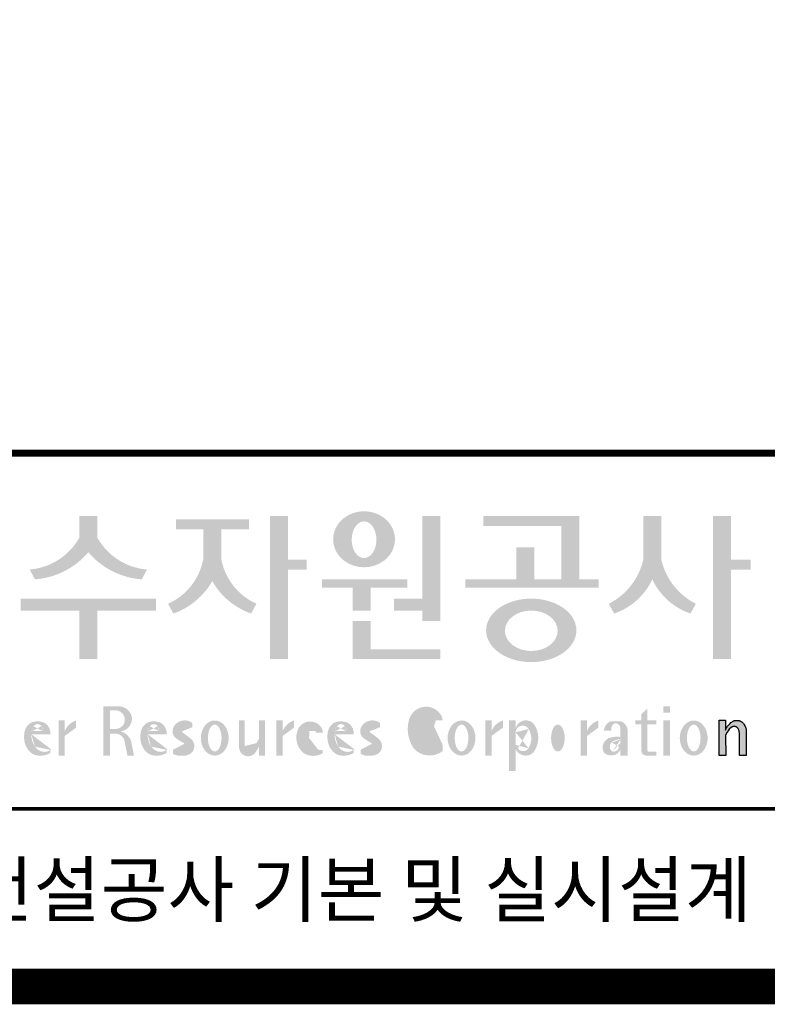
# Model space of a CAD drawing. Units: inches. Extents: x 0 to 109619, y -90108 to 89211.
# Drawn here: x 62285 to 63555, y -35739 to -34067 of the extents above; entities that cross this region are included whole.
import ezdxf
from ezdxf.enums import TextEntityAlignment as Align

# ---------------------------------------------------------------- set-up
doc = ezdxf.new("R2010")
doc.units = ezdxf.units.IN
doc.header["$MEASUREMENT"] = 0
doc.layers.add('도곽', color=7, linetype='Continuous')
doc.styles.add('굴림체', font='GulimChe.ttf')

# ---------------------------------------------------------------- blocks, each defined once
blk = doc.blocks.new('도곽')
at = {"layer": '도곽'}
for points in [[(120.8480142783804, 49.28589047581076), (120.8480142783804, 50.5136816180387), (119.8320794868481, 50.5136816180387), (119.8320794868481, 49.28589047581076, -0.2489021252353437), (117.0397105215664, 47.49559552552122), (117.3369690470712, 46.94473544674869, 0.2011071884743382), (120.3400468826142, 48.46805807876112, 0.2011071884743376), (123.3431247181573, 46.94473544674869), (123.6403832436912, 47.49559552552122, -0.248902125235345)], [(131.5755586302106, 48.04645560422099), (131.5755586302106, 50.5136816180387), (130.5596238386491, 50.5136816180387), (130.5596238386491, 42.46771900291091), (131.5755586302106, 42.46771900291091), (131.5755586302106, 47.49559552552122), (132.6290902351169, 47.49559552552122), (132.6290902351169, 48.04645560422099)], [(139.1289999759314, 45.86022964640173), (137.5325825808535, 45.86022964640173), (137.5325825808535, 45.18886917495578), (139.1289999759314, 45.18886917495578), (139.1289999759314, 44.5929460517294), (140.1449347674928, 44.5929460517294), (140.1449347674928, 50.5136816180387), (139.1289999759314, 50.5136816180387)], [(147.965111335899, 50.5136816180387), (142.5641500180203, 50.5136816180387), (142.5641500180203, 49.94261597522595), (146.9491765443084, 49.94261597522595), (146.9491765443084, 46.94473544674869), (145.4237890212529, 46.94473544674869), (145.4237890212529, 48.73791656629359), (144.4078542296914, 48.73791656629359), (144.4078542296914, 46.94473544674869), (141.5426382012514, 46.94473544674869), (141.5426382012514, 46.47327068459012), (149.0364530712389, 46.47327068459012), (149.0364530712389, 46.94473544674869), (147.965111335899, 46.94473544674869)], [(152.5701365413691, 50.5136816180387), (151.5542017498077, 50.5136816180387), (151.5542017498077, 48.04645560422099, -0.2220458487142074), (149.6152659430657, 45.57135957120803), (149.9125244684832, 45.02049949246461, 0.204444452810302), (152.062169145603, 46.94473544674869, 0.204444452810302), (154.2118138226645, 45.02049949246461), (154.5090723481111, 45.57135957120803, -0.222045848714211), (152.5701365413691, 48.04645560422099)], [(156.4957319350063, 47.49559552552122), (157.6029512520321, 47.49559552552122), (157.6029512520321, 48.04645560422099), (156.4957319350063, 48.04645560422099), (156.4957319350063, 50.5136816180387), (155.4797971434158, 50.5136816180387), (155.4797971434158, 42.46771900291091), (156.4957319350063, 42.46771900291091)], [(127.8179621775774, 48.07538763195802), (127.8179621775774, 49.74840330337642), (129.3833948822424, 49.74840330337642), (129.3833948822424, 50.31946894618918), (125.2764067483216, 50.31946894618918), (125.2764067483216, 49.74840330337642), (126.802027386016, 49.74840330337642), (126.802027386016, 48.07538763195802, -0.2461983996184456), (124.8238042447914, 45.57135957120803), (125.1210627701797, 45.02049949246461, 0.1816880353994367), (127.3099947817821, 46.84690960072507, 0.1816880353994365), (129.4989267933264, 45.02049949246461), (129.7961853187729, 45.57135957120803, -0.2461983996184391)], [(136.2170731849759, 46.47327068459012), (138.2772106692276, 46.47327068459012), (138.2772106692276, 46.94473544674869), (133.4884939665638, 46.94473544674869), (133.4884939665638, 46.47327068459012), (135.2011383934144, 46.47327068459012), (135.2011383934144, 45.18886917495578), (136.2170731849759, 45.18886917495578)], [(120.8480142783804, 45.18886917495578), (124.1454970161861, 45.18886917495578), (124.1454970161861, 45.86022964640173), (116.5345967490424, 45.86022964640173), (116.5345967490424, 45.18886917495578), (119.8320794868481, 45.18886917495578), (119.8320794868481, 42.46771900291091), (120.8480142783804, 42.46771900291091)], [(136.2170731849759, 44.5929460517294), (135.2011383934144, 44.5929460517294), (135.2011383934144, 42.46771900291091), (140.1449347674928, 42.46771900291091), (140.1449347674928, 43.01149282440778), (136.2170731849759, 43.01149282440778)], [(156.1906413136888, 37.03183554496385), (155.8182231032837, 37.03183554496385), (155.8182231032837, 39.0163180004532), (156.1871263426577, 39.0163180004532), (156.1871263426577, 38.48946437976733), (156.1880449217418, 38.46681728606231), (156.2066977013741, 38.5099542615138), (156.2218636296887, 38.55075244158101), (156.2360547394049, 38.58498456236734), (156.2679050635628, 38.63853716721528), (156.2916662677156, 38.67994546780423), (156.3395823527675, 38.74269346091782), (156.3767004468094, 38.78790048827827), (156.4335117519216, 38.84270238757776), (156.4773785903375, 38.88318098066551), (156.5279941731563, 38.91758742160923), (156.5684397731523, 38.94481768277942), (156.6133657895401, 38.96849617076109), (156.6318217307119, 38.97754629223377), (156.6722110911936, 38.9921673953871), (156.6932821708463, 38.99926367845214), (156.724832550782, 39.00560457415881), (156.7450975304085, 39.0096139377641), (156.7592417738482, 39.01228684682459), (156.7603571913054, 39.0125120103697), (156.7982720121648, 39.01224326679252), (156.8776259981235, 39.01243211361756), (156.9065893593791, 39.00608395458434), (156.9444010743894, 38.99770932370333), (156.9669250087312, 38.99279204262015), (156.9802631521446, 38.98709032081419), (156.9966944700421, 38.97979792759756), (157.0182529590232, 38.97063885602287), (157.0369619781407, 38.96244580864035), (157.0465226993395, 38.95833475828871), (157.0502907483163, 38.95667871677901), (157.0542743821419, 38.953969491013), (157.0606107032066, 38.94961875043404), (157.0668345452426, 38.94539148663929), (157.0698246139358, 38.94335048812385), (157.0719429698505, 38.94191961018836), (157.0740332059353, 38.94048146889722), (157.0759640966856, 38.93916680437573), (157.085665416714, 38.93255716507733), (157.120402703745, 38.90889320379242), (157.1253142899508, 38.90566101755425), (157.1369558739965, 38.89137402804803), (157.1659098620142, 38.85692400704315), (157.1917706755188, 38.82558995884787), (157.2147632726841, 38.79800379403636), (157.2682845648809, 38.70602812126921), (157.2736366940802, 38.69318653639525), (157.283516106006, 38.66864371098231), (157.2889338480157, 38.65525011224267), (157.2922613539407, 38.64688274473187), (157.2949795981834, 38.64014962867836), (157.2971354470786, 38.63476749382275), (157.2987101541215, 38.63088887034277), (157.2993850285269, 38.62924009217417), (157.3009691088367, 38.62532515200323), (157.302384470487, 38.62175885211795), (157.3044747066009, 38.61663819751297), (157.3068086473353, 38.61085657898397), (157.3081209032237, 38.60760260272249), (157.3087301648478, 38.60607730135266), (157.309442532321, 38.60313564870043), (157.3116358742548, 38.59416542396534), (157.3129481300851, 38.58880507914759), (157.3139698150183, 38.58465771207588), (157.335575170276, 38.4997274790006), (157.335575170276, 37.03070246394086), (156.9674030448217, 37.03070246394086), (156.9674030448217, 38.29535888510176), (156.9496594710648, 38.38164736274516), (156.9428076208709, 38.41521125629546), (156.9135255688883, 38.49290720285384), (156.9004686231632, 38.52850483154938), (156.8868680285662, 38.54844269950294), (156.8759856782993, 38.56444383721859), (156.8730799689214, 38.56870741773341), (156.8700430339516, 38.57180160051971), (156.8672779234033, 38.57460524970551), (156.8642597349384, 38.57765585244519), (156.8491781659098, 38.5926546492777), (156.8388019714178, 38.6035859757761), (156.8255106943101, 38.61285399745279), (156.8148439288919, 38.62028439413584), (156.8030711192835, 38.6286808150256), (156.798881273818, 38.63163699434548), (156.779169316272, 38.640745222547), (156.7579013982462, 38.65053620468129), (156.754489533006, 38.65215592948547), (156.7158717179985, 38.66215754848267), (156.7070983502921, 38.66444550052287), (156.6856148473883, 38.66601438195389), (156.6682743236446, 38.66730725642296), (156.6652186421119, 38.66751062994476), (156.6585636303201, 38.66801180040815), (156.657541945416, 38.66793916701167), (156.6532021278539, 38.66744525990393), (156.6172463175165, 38.66366105981464), (156.6097852056986, 38.66284030241545), (156.5969063518708, 38.65901252230864), (156.5725509140023, 38.65177373676156), (156.5631438834674, 38.64908353669338), (156.5502931493823, 38.64264095424036), (156.537583014156, 38.63624921514597), (156.5255102603254, 38.63019158971323), (156.5198675601708, 38.62735162380736), (156.5192957915563, 38.62709014357128), (156.516943104259, 38.6249619849917), (156.3916882832849, 38.51241653374049), (156.3200672336237, 38.42291039655569), (156.2682612472994, 38.35520154229775), (156.1866670531011, 38.18727312453152)]]:
    blk.add_hatch(color=0, dxfattribs=at).paths.add_polyline_path(points)
h = blk.add_hatch(color=0, dxfattribs=at)
edge = h.paths.add_edge_path()
edge.add_ellipse((135.8479109715111, 49.19711254146418), major_axis=(-1.73879603951757, 0), ratio=0.904977135323405, start_angle=163.0331817541685, end_angle=183.2342387960466)
edge.add_ellipse((135.8479109715111, 49.19711254146418), major_axis=(-1.73879603951757, 0), ratio=0.904977135323405, start_angle=183.2342387960466, end_angle=200.5083463625748)
edge.add_ellipse((135.8479109715111, 49.19711254146418), major_axis=(-1.73879603951757, 0), ratio=0.904977135323405, start_angle=200.5083463625748, end_angle=208.2789999285372)
edge.add_ellipse((135.8479109715111, 49.19711254146418), major_axis=(-1.73879603951757, 0), ratio=0.904977135323405, start_angle=208.2789999285372, end_angle=225.5003338023786)
edge.add_ellipse((135.8479109715111, 49.19711254146418), major_axis=(-1.73879603951757, 0), ratio=0.904977135323405, start_angle=225.5003338023786, end_angle=236.790778306917)
edge.add_ellipse((135.8479109715111, 49.19711254146418), major_axis=(-1.73879603951757, 0), ratio=0.904977135323405, start_angle=236.790778306917, end_angle=331.7210000714628)
edge.add_ellipse((135.8479109715111, 49.19711254146418), major_axis=(-1.73879603951757, 0), ratio=0.904977135323405, start_angle=331.7210000714628, end_angle=339.4916536374252)
edge.add_ellipse((135.8479109715111, 49.19711254146418), major_axis=(-1.73879603951757, 0), ratio=0.904977135323405, start_angle=339.4916536374252, end_angle=356.7657612039533)
edge.add_ellipse((135.8479109715111, 49.19711254146418), major_axis=(-1.73879603951757, 0), ratio=0.904977135323405, start_angle=356.7657612039533, end_angle=376.9668182458315)
edge.add_ellipse((135.8479109715111, 49.19711254146418), major_axis=(-1.73879603951757, 0), ratio=0.904977135323405, start_angle=16.96681824583149, end_angle=46.99040208974026)
edge.add_ellipse((135.8479109715111, 49.19711254146418), major_axis=(-1.73879603951757, 0), ratio=0.904977135323405, start_angle=46.99040208974026, end_angle=133.0095979102597)
edge.add_ellipse((135.8479109715111, 49.19711254146418), major_axis=(-1.73879603951757, 0), ratio=0.904977135323405, start_angle=133.0095979102597, end_angle=163.0331817541685)
edge = h.paths.add_edge_path(flags=16)
edge.add_ellipse((135.8479109715111, 49.17231750235837), major_axis=(0, -1.033277748578866), ratio=0.6731185460672396, start_angle=0, end_angle=360)
h = blk.add_hatch(color=0, dxfattribs=at)
edge = h.paths.add_edge_path()
edge.add_ellipse((145.2535724838811, 44.07430887860423), major_axis=(-2.541322188487906, 0), ratio=0.7027525970166547, start_angle=218.614811290225, end_angle=266.1594810075293)
edge.add_ellipse((145.2535724838811, 44.07430887860423), major_axis=(-2.541322188487906, 0), ratio=0.7027525970166547, start_angle=266.1594810075293, end_angle=270)
edge.add_ellipse((145.2535724838811, 44.07430887860423), major_axis=(-2.541322188487906, 0), ratio=0.7027525970166547, start_angle=270, end_angle=289.4380050954117)
edge.add_ellipse((145.2535724838811, 44.07430887860423), major_axis=(-2.541322188487906, 0), ratio=0.7027525970166547, start_angle=289.4380050954117, end_angle=321.385188709775)
edge.add_ellipse((145.2535724838811, 44.07430887860423), major_axis=(-2.541322188487906, 0), ratio=0.7027525970166547, start_angle=321.385188709775, end_angle=343.1179011909932)
edge.add_ellipse((145.2535724838811, 44.07430887860423), major_axis=(-2.541322188487906, 0), ratio=0.7027525970166547, start_angle=343.1179011909932, end_angle=424.1037428651928)
edge.add_ellipse((145.2535724838811, 44.07430887860423), major_axis=(-2.541322188487906, 0), ratio=0.7027525970166547, start_angle=64.10374286519277, end_angle=196.8820988090067)
edge.add_ellipse((145.2535724838811, 44.07430887860423), major_axis=(-2.541322188487906, 0), ratio=0.7027525970166547, start_angle=196.8820988090067, end_angle=218.614811290225)
edge = h.paths.add_edge_path(flags=16)
edge.add_ellipse((145.255750628697, 44.05105055844646), major_axis=(-1.484599553540304, 0), ratio=0.7664144946079834, start_angle=0, end_angle=360)
h = blk.add_hatch(color=0, dxfattribs=at)
edge = h.paths.add_edge_path()
edge.add_ellipse((122.0544217175187, 39.04392337802742), major_axis=(1.419304427475513e-12, 0.754788468593989), ratio=0.9860737362883627, start_angle=-80.99705609477425, end_angle=-7.128809930231522)
edge.add_line((122.1467868264438, 39.79287707675425), (121.1791176979162, 39.79287707675425))
edge.add_line((121.1791176979162, 39.79287707675425), (121.1791176979162, 37.02928866059696))
edge.add_line((121.1791176979162, 37.02928866059696), (121.5588124791824, 37.02928866059696))
edge.add_line((121.5588124791824, 37.02928866059696), (121.5588124791824, 38.25748165447325))
edge.add_line((121.5588124791824, 38.2574816544587), (121.9552000777179, 38.2574816544587))
edge.add_ellipse((121.8533773950324, 37.72413094045655), major_axis=(-7.874171126805374e-13, 0.5432547838413095), ratio=0.986073736288354, start_angle=281.14470410225636, end_angle=349.04267066299917, ccw=False)
edge.add_line((122.3789647231309, 37.82913532418783), (122.537168201044, 37.02928866058241))
edge.add_line((122.537168201044, 37.02928866059696), (122.9051006432413, 37.02928866059696))
edge.add_line((122.9051006432413, 37.02928866059696), (122.7461708928016, 37.83280721988589))
edge.add_ellipse((121.9445605337818, 37.56064953530617), major_axis=(-2.21463081853379e-12, 0.8572790436837371), ratio=0.9860737362883801, start_angle=-71.49019981936294, end_angle=-12.51458561578634)
edge.add_ellipse((122.0929768387717, 39.10534451063026), major_axis=(9.776286619490716e-13, 0.708661360821972), ratio=0.9860737362883398, start_angle=182.8511498802176, end_angle=274.5885002689993)
edge = h.paths.add_edge_path(flags=16)
edge.add_line((121.9099686508265, 38.53019379825159), (121.5588124791824, 38.53019379825159))
edge.add_line((121.5588124791824, 38.53019379825159), (121.5588124791824, 39.57544603572055))
edge.add_line((121.5588124791824, 39.57544603572055), (121.8944477420149, 39.57544603572055))
edge.add_ellipse((121.8730818405596, 39.05237511837217), major_axis=(3.062733087859601e-12, 0.5235195045548675), ratio=0.9860737362884547, start_angle=184.0975261537377, end_angle=357.62794003328094, ccw=False)
h = blk.add_hatch(color=0, dxfattribs=at)
edge = h.paths.add_edge_path()
edge.add_ellipse((139.3666908712615, 38.40655187778643), major_axis=(4.385302633827651e-14, 1.168894157908549), ratio=0.5294395083153703, start_angle=3.979039320256561e-12, end_angle=180.0000000000041, ccw=False)
edge.add_ellipse((139.3388210894039, 39.02570700679675), major_axis=(-6.001690685049957e-13, 0.5504650932218823), ratio=0.9860737362883913, start_angle=267.75277534842076, end_angle=357.0568795887496, ccw=False)
edge.add_line((139.8812028136884, 39.00412249206451), (140.2639302156307, 39.00412249206451))
edge.add_line((140.2639302156016, 39.00412249206451), (140.2639302156016, 39.02698992577675))
edge.add_ellipse((139.7168617624405, 39.0155562089279), major_axis=(-7.019143256127293e-12, 0.5549124757492342), ratio=0.9860737362879896, start_angle=-88.81936321410319, end_angle=-55.24799071275513)
edge.add_ellipse((139.3377576705965, 38.76629089703087), major_axis=(-3.169997030440161e-12, 1.012982878318734), ratio=0.9860737362884366, start_angle=-56.05955503020767, end_angle=78.25950317185813)
edge.add_ellipse((140.1691331968317, 38.51968490808972), major_axis=(-1.823439242358788e-12, 1.889933160552952), ratio=0.9860737362883996, start_angle=76.140216989422, end_angle=124.7004239297309)
edge.add_ellipse((139.5369996789808, 38.24445197488998), major_axis=(-2.36645945876418e-13, 1.21414964754871), ratio=0.9860737362883844, start_angle=131.2584314863637, end_angle=217.3852562439063)
edge.add_line((140.2639302156016, 37.27972401069596), (140.2639302156016, 37.63279799576443))
edge.add_ellipse((139.5091840094386, 38.15011782409451), major_axis=(-9.572920258394544e-13, 0.9238318563631192), ratio=0.9860737362883893, start_angle=171.0008528233807, end_angle=235.94614939584318, ccw=False)
h = blk.add_hatch(color=0, dxfattribs=at)
h.paths.add_polyline_path([(151.7913599348825, 39.66704105697167), (151.4412109759427, 39.3617996249744), (151.4412109759427, 39.00412249206451), (151.7913599348825, 39.00412249206451)])
h.paths.add_polyline_path([(151.7913599348825, 39.00412249206451), (151.4412109759427, 39.00412249206451), (151.4412109759427, 38.79046365156714), (151.7913599348825, 38.79046365156714)])
h.paths.add_polyline_path([(151.4412109759427, 39.00412249206451), (151.1016718781751, 39.00412249206451), (151.1016718781751, 38.79046365156714), (151.4412109759427, 38.79046365156714)])
h.paths.add_polyline_path([(152.2842048310989, 39.00412249206451), (151.7913599348825, 39.00412249206451), (151.7913599348825, 38.79046365156714), (152.2842048310989, 38.79046365156714)])
edge = h.paths.add_edge_path()
edge.add_line((151.7913599348825, 38.79046365156714), (151.44121097603, 38.79046365156714))
edge.add_line((151.4412109759427, 38.79046365156714), (151.4412109759427, 37.30628811370875))
edge.add_ellipse((151.7180822631775, 37.30995419754649), major_axis=(-6.840036718905274e-13, 0.2808054572128095), ratio=0.9860737362885491, start_angle=90.74805204823097, end_angle=178.1911889488256)
edge.add_line((151.7093422242463, 37.02928866059696), (152.2842048310116, 37.02928866059696))
edge.add_line((152.2842048310989, 37.02928866059696), (152.2842048310989, 37.24294750109433))
edge.add_line((152.2842048310989, 37.24294750109433), (151.8459593863657, 37.24294750109433))
edge.add_ellipse((151.8753197935142, 37.32277958998051), major_axis=(1.603201661583721e-12, 0.08520397154836372), ratio=0.9860737362882122, start_angle=87.8793814555462, end_angle=159.5459379277614, ccw=False)
edge.add_line((151.7913599348825, 37.32593242034667), (151.7913599348825, 38.79046365159624))
h = blk.add_hatch(color=0, dxfattribs=at)
h.paths.add_polyline_path([(153.0499168894451, 39.57544603572055), (152.689210068594, 39.57544603572055), (152.689210068594, 39.44039053386254), (153.0499168894451, 39.44039053386254)])
h.paths.add_polyline_path([(153.0499168894451, 39.79287707675425), (152.689210068594, 39.79287707675425), (152.689210068594, 39.57544603572055), (153.0499168894451, 39.57544603572055)])
h.paths.add_polyline_path([(153.0499168894451, 38.79046365156714), (152.689210068594, 38.79046365156714), (152.689210068594, 37.02928866059696), (153.0499168894451, 37.02928866059696)])
h.paths.add_polyline_path([(153.0499168894451, 39.00412249206451), (152.689210068594, 39.00412249206451), (152.689210068594, 38.79046365156714), (153.0499168894451, 38.79046365156714)])
h = blk.add_hatch(color=0, dxfattribs=at)
edge = h.paths.add_edge_path()
edge.add_line((118.2103424401278, 38.23381625723445), (118.2103424401278, 38.28795557462612))
edge.add_ellipse((117.6345709664014, 38.25712176509145), major_axis=(1.932033161925013e-13, 0.6721960708999641), ratio=0.8574554228594812, start_angle=-87.37090508835864, end_angle=-8.317735677813522)
edge.add_ellipse((117.4732873952156, 37.80844538294363), major_axis=(2.254096884174461e-14, 1.149770160438308), ratio=0.8574554228595689, start_angle=-14.36918056235958, end_angle=15.88750130145137)
edge.add_ellipse((117.3780638279707, 38.18828795395561), major_axis=(2.347067552616349e-13, 0.7540416114756461), ratio=0.8574554228594399, start_angle=15.67247491995402, end_angle=88.57392034769217)
edge.add_ellipse((117.6268619265605, 38.05890001220573), major_axis=(-2.274784939143887e-13, 1.054426884726041), ratio=0.8574554228594421, start_angle=81.92283787004554, end_angle=155.832190720102)
edge.add_ellipse((117.6459821874299, 38.45356307080542), major_axis=(-2.516119031459015e-15, 1.430615858366397), ratio=0.8574554228594429, start_angle=161.497837124097, end_angle=207.3914822525647)
edge.add_line((118.2103424401278, 37.18334244059983), (118.2103424401278, 37.34921636617977))
edge.add_ellipse((117.8658184217196, 38.01619404907282), major_axis=(1.394781334041293e-13, 0.7786533231830597), ratio=0.8574554228594882, start_angle=132.359964439832, end_angle=211.0654411915216, ccw=False)
edge.add_ellipse((118.0627834861365, 38.2208806179336), major_axis=(1.21144845097542e-13, 1.086311925187988), ratio=0.8574554228595609, start_angle=89.31771433517798, end_angle=132.1739731510721, ccw=False)
edge.add_line((117.1313854766043, 38.23381625723445), (118.2103424401569, 38.23381625723445))
edge = h.paths.add_edge_path(flags=16)
edge.add_ellipse((117.7777940197114, 38.2198768048041), major_axis=(1.180266216314069e-12, 0.7610918097798676), ratio=0.8574554228591907, start_angle=411.41341527533285, end_angle=435.9166246166734, ccw=False)
edge.add_ellipse((117.487074965887, 38.43950342675848), major_axis=(-6.284477121656906e-14, 0.3612861583938065), ratio=0.8574554228595558, start_angle=318.60359582085704, end_angle=405.09056924221625, ccw=False)
edge.add_ellipse((117.4140554289473, 38.4060540095164), major_axis=(-1.319398841805369e-13, 0.4446561450698426), ratio=0.8574554228591955, start_angle=269.87398016524054, end_angle=313.21433369301445, ccw=False)
edge.add_line((117.7953273295855, 38.40507600642044), (117.1448072091001, 38.40507600642044))
h = blk.add_hatch(color=0, dxfattribs=at)
edge = h.paths.add_edge_path()
edge.add_line((118.6613913400937, 37.02928866059696), (119.0158332940331, 37.02928866059696))
edge.add_line((119.0158332940913, 37.02928866059696), (119.0158332940913, 38.13999518540399))
edge.add_ellipse((119.7484571259841, 37.78109147470272), major_axis=(-8.144778835898231e-13, 0.8251165013667305), ratio=0.9860737362883989, start_angle=367.0865267341118, end_angle=424.21640019749674, ccw=False)
edge.add_line((119.6480816485558, 38.59990489108199), (119.6480816485558, 39.00412249207906))
edge.add_ellipse((119.9639893402194, 38.00958798177484), major_axis=(-4.123827997190579e-12, 1.044861397950256), ratio=0.9860737362883708, start_angle=17.85529846906703, end_angle=66.96449321486631)
edge.add_line((119.0158332940913, 38.4184438138403), (119.0158332940913, 39.00412249207906))
edge.add_line((119.0158332940913, 39.00412249206451), (118.6613913401519, 39.00412249206451))
edge.add_line((118.6613913400937, 39.00412249206451), (118.6613913400937, 37.02928866056786))
h = blk.add_hatch(color=0, dxfattribs=at)
edge = h.paths.add_edge_path()
edge.add_line((124.7505676784052, 38.23381625723445), (124.7505676784052, 38.28795557462612))
edge.add_ellipse((124.1747962045914, 38.25712176509145), major_axis=(-1.048510571168467e-13, 0.6721960708999692), ratio=0.8574554228594803, start_angle=-87.37090508838044, end_angle=-8.317735677838305)
edge.add_ellipse((124.0135126333765, 37.80844538294363), major_axis=(1.106871104248532e-13, 1.149770160438308), ratio=0.8574554228594852, start_angle=-14.36918056235588, end_angle=15.88750130145522)
edge.add_ellipse((123.918289066219, 38.18828795395561), major_axis=(-1.547270647743766e-13, 0.7540416114756124), ratio=0.8574554228594747, start_angle=15.67247491991957, end_angle=88.57392034766674)
edge.add_ellipse((124.1670871647214, 38.05890001220573), major_axis=(9.569366086484036e-14, 1.054426884726021), ratio=0.8574554228594707, start_angle=81.92283787006042, end_angle=155.8321907201195)
edge.add_ellipse((124.1862074255326, 38.45356307080542), major_axis=(-7.45095893832404e-14, 1.430615858366394), ratio=0.8574554228594963, start_angle=161.4978371240948, end_angle=207.391482252562)
edge.add_line((124.7505676784052, 37.18334244059983), (124.7505676784052, 37.34921636617977))
edge.add_ellipse((124.4060436598223, 38.01619404907282), major_axis=(-8.535229059057077e-14, 0.7786533231830618), ratio=0.8574554228594703, start_angle=132.3599644398176, end_angle=211.0654411915077, ccw=False)
edge.add_ellipse((124.6030087243265, 38.2208806179336), major_axis=(-6.90158511464267e-14, 1.086311925188122), ratio=0.8574554228594107, start_angle=89.31771433516951, end_angle=132.1739731510571, ccw=False)
edge.add_line((123.6716107147944, 38.23381625723445), (124.750567678347, 38.23381625723445))
edge = h.paths.add_edge_path(flags=16)
edge.add_ellipse((124.3180192579306, 38.2198768048041), major_axis=(-6.119997065960869e-13, 0.7610918097794402), ratio=0.8574554228594822, start_angle=411.4134152751915, end_angle=435.9166246165496, ccw=False)
edge.add_ellipse((124.0273002040479, 38.43950342675848), major_axis=(5.582039291365004e-14, 0.3612861583938081), ratio=0.8574554228594502, start_angle=318.603595820873, end_angle=405.0905692422326, ccw=False)
edge.add_ellipse((123.9542806671082, 38.4060540095164), major_axis=(-7.739498580070669e-13, 0.4446561450699912), ratio=0.8574554228590151, start_angle=269.87398016516966, end_angle=313.21433369292555, ccw=False)
edge.add_line((124.3355525678338, 38.40507600642044), (123.6850324473192, 38.40507600642044))
h = blk.add_hatch(color=0, dxfattribs=at)
edge = h.paths.add_edge_path()
edge.add_ellipse((125.7584623806609, 37.98782885680734), major_axis=(2.648192246785964e-13, 0.7739413545474595), ratio=0.9860737362883726, start_angle=325.82621443588386, end_angle=371.99374105381537, ccw=False)
edge.add_line((126.1871349186252, 38.62813968350414), (126.1871349186252, 38.86697156320619))
edge.add_ellipse((125.7582564952748, 38.29011350361574), major_axis=(-1.021592759886408e-12, 0.7224500438484721), ratio=0.9860737362883918, start_angle=-37.0153101558143, end_angle=62.71248437615407)
edge.add_ellipse((125.5650605424156, 38.40128970151304), major_axis=(-1.59735720034631e-13, 0.4974403292133573), ratio=0.9860737362884394, start_angle=63.74703722457863, end_angle=146.1171619284354)
edge.add_ellipse((128.8460406514199, 43.45128023542233), major_axis=(2.338810753626862e-10, 6.545020839188035), ratio=0.9860737362878573, start_angle=146.5818521353695, end_angle=151.4340638926109)
edge.add_ellipse((125.6567338471499, 37.49218900809532), major_axis=(-3.761317307576049e-13, 0.235388708643905), ratio=0.98607373628832, start_angle=198.6294509353538, end_angle=333.5848159362624, ccw=False)
edge.add_ellipse((125.6214230845647, 38.8075772236119), major_axis=(-7.968191455720245e-13, 1.542443004618241), ratio=0.9860737362884259, start_angle=160.0810836379746, end_angle=184.1269187673886, ccw=False)
edge.add_line((125.1032464029698, 37.35740979435681), (125.1032464029698, 37.12669713258978))
edge.add_ellipse((125.5849227148422, 38.06046914701469), major_axis=(4.695221696245523e-12, 1.05382252185439), ratio=0.9860737362882029, start_angle=152.3848327921565, end_angle=168.1014977471873)
edge.add_line((125.3706728938117, 37.02928866059696), (125.7991725356399, 37.02928866059696))
edge.add_ellipse((125.5849227148422, 38.06046914701469), major_axis=(-8.429995058761814e-12, 1.053822521854384), ratio=0.9860737362880935, start_angle=191.8985022526109, end_angle=209.3839815145438)
edge.add_ellipse((125.7769299519562, 37.56523769041118), major_axis=(-1.416435158392076e-13, 0.531839738623659), ratio=0.9860737362883216, start_angle=217.3082718724478, end_angle=318.3652565264862)
edge.add_ellipse((120.1119654051284, 30.23069320401586), major_axis=(-4.135019801900851e-10, 9.84753070050163), ratio=0.9860737362887333, start_angle=-38.26309477905231, end_angle=-34.16378694385066)
edge.add_ellipse((125.6645951125678, 38.55381463625994), major_axis=(-4.387605517033059e-13, 0.2020203948462887), ratio=0.9860737362884666, start_angle=18.959330989355692, end_angle=149.9821420523794, ccw=False)
h = blk.add_hatch(color=0, dxfattribs=at)
edge = h.paths.add_edge_path()
edge.add_ellipse((127.4503856184159, 38.01670557633801), major_axis=(-2.251964932524607e-13, 0.9874169157427257), ratio=0.7942789622486784, start_angle=-1.644982881252931e-11, end_angle=359.9999999999836)
edge = h.paths.add_edge_path(flags=16)
edge.add_ellipse((127.4503856184159, 38.01670557633801), major_axis=(-1.901118594194371e-14, 0.7554335052287459), ratio=0.5066372311570726, start_angle=-2.837054775865457e-12, end_angle=359.9999999999972)
h = blk.add_hatch(color=0, dxfattribs=at)
edge = h.paths.add_edge_path()
edge.add_line((129.1308516432613, 39.00412249206451), (128.821742861924, 39.00412249206451))
edge.add_line((128.8217428619822, 39.00412249206451), (128.8217428619822, 37.44376661364399))
edge.add_ellipse((129.3274010770977, 37.50781269759349), major_axis=(-2.851821880844022e-13, 0.5167836376740778), ratio=0.9860737362883801, start_angle=97.11909037303363, end_angle=226.5601256534986)
edge.add_ellipse((128.0250640517182, 38.46480788687072), major_axis=(8.464257080098415e-11, 2.144413918864831), ratio=0.9860737362878293, start_angle=232.2674093115831, end_angle=244.4889378929618)
edge.add_line((129.933450191383, 37.54124022523351), (129.933450191383, 37.02928866058241))
edge.add_line((129.933450191383, 37.02928866059696), (130.2750968899776, 37.02928866059696))
edge.add_line((130.2750968899776, 37.02928866059696), (130.2750968899776, 39.00412249209361))
edge.add_line((130.2750968899776, 39.00412249206451), (129.9334501913539, 39.00412249206451))
edge.add_line((129.933450191383, 39.00412249206451), (129.933450191383, 37.97145487393604))
edge.add_ellipse((128.6701422056497, 38.33931428789978), major_axis=(1.020802857253957e-10, 1.332915931130878), ratio=0.9860737362861044, start_angle=242.7103669532242, end_angle=253.9795187023218, ccw=False)
edge.add_ellipse((127.0378029942943, 39.35036178811455), major_axis=(1.54366742298341e-10, 3.270595691743623), ratio=0.9860737362878601, start_angle=232.96111566382132, end_angle=240.26511379753282, ccw=False)
edge.add_ellipse((129.4043934153009, 37.56078780155107), major_axis=(1.0066752621333e-12, 0.2774104352508559), ratio=0.9860737362885738, start_angle=89.6409086963099, end_angle=229.4108006167957, ccw=False)
edge.add_line((129.1308516432613, 37.56252641166097), (129.1308516432613, 39.00412249204996))
h = blk.add_hatch(color=0, dxfattribs=at)
edge = h.paths.add_edge_path()
edge.add_line((131.9067219832644, 38.59990489108199), (131.9067219832644, 39.00412249207906))
edge.add_ellipse((132.222629674928, 38.00958798177484), major_axis=(2.567385466426497e-12, 1.04486139795031), ratio=0.9860737362883868, start_angle=17.8552984694379, end_angle=66.96449321522935)
edge.add_line((131.2744736287708, 38.4184438138403), (131.2744736287708, 39.00412249207906))
edge.add_line((131.2744736287708, 39.00412249206451), (130.9200316748605, 39.00412249206451))
edge.add_line((130.9200316748314, 39.00412249206451), (130.9200316748314, 37.02928866056786))
edge.add_line((130.9200316748314, 37.02928866059696), (131.2744736287417, 37.02928866059696))
edge.add_line((131.2744736287708, 37.02928866059696), (131.2744736287708, 38.13999518540399))
edge.add_ellipse((132.0070974606054, 37.78109147470272), major_axis=(-8.144778835898231e-13, 0.8251165013667305), ratio=0.9860737362883989, start_angle=367.0865267341118, end_angle=424.21640019749674, ccw=False)
h = blk.add_hatch(color=0, dxfattribs=at)
edge = h.paths.add_edge_path()
edge.add_ellipse((132.8173185572226, 38.35666675742718), major_axis=(-1.00777330742812e-12, 0.3674503777757367), ratio=0.9860737362884467, start_angle=362.67862486582317, end_angle=443.1040280723154, ccw=False)
edge.add_ellipse((132.8326360057539, 38.43155262854302), major_axis=(1.00513993120389e-12, 0.2939879633530791), ratio=0.9860737362884361, start_angle=266.166465334358, end_angle=366.3873708921549, ccw=False)
edge.add_line((133.1218811800785, 38.41189721287114), (133.1218811800785, 38.32032078142979))
edge.add_line((133.1218811800785, 38.32032078144434), (133.534212228565, 38.32032078144434))
edge.add_ellipse((132.8814425933082, 38.2699326873047), major_axis=(-8.804999921631332e-13, 0.6639035707889334), ratio=0.9860737362884158, start_angle=-85.64725336463775, end_angle=-18.14772172248576)
edge.add_ellipse((132.8203576006193, 38.17585152407295), major_axis=(-1.592621997434856e-13, 0.773164939848594), ratio=0.9860737362883798, start_angle=-20.33903207302637, end_angle=68.72869535689982)
edge.add_ellipse((133.1586541938444, 38.05131910631493), major_axis=(-8.36117384041768e-13, 1.138076204598062), ratio=0.9860737362883588, start_angle=69.15228062914291, end_angle=140.3360927648086)
edge.add_ellipse((132.991089233415, 38.05532950581286), major_axis=(3.345425699851024e-13, 1.041276025192265), ratio=0.9860737362883868, start_angle=147.6951206516876, end_angle=211.4886555233095)
edge.add_line((133.5274043140665, 37.16738803787334), (133.5274043140665, 37.32271568413884))
edge.add_ellipse((133.1972754660377, 37.86997505825306), major_axis=(1.419887333692759e-11, 0.6415434485341368), ratio=0.9860737362890651, start_angle=194.5026431263682, end_angle=211.456615305153, ccw=False)
edge.add_ellipse((133.1972754660377, 37.86997505825306), major_axis=(7.689643578965556e-13, 0.6415434485341658), ratio=0.9860737362883798, start_angle=131.0237480510092, end_angle=194.5026431251614, ccw=False)
edge.add_ellipse((133.4385283599107, 38.16573456755609), major_axis=(-1.090805596331278e-12, 1.022167678420514), ratio=0.986073736288386, start_angle=76.70567535916251, end_angle=134.5317373600388, ccw=False)
h = blk.add_hatch(color=0, dxfattribs=at)
edge = h.paths.add_edge_path()
edge.add_line((135.2707921608956, 38.23381625723445), (135.2707921608956, 38.28795557462612))
edge.add_ellipse((134.6950206871109, 38.25712176509145), major_axis=(-1.048510571168467e-13, 0.6721960708999692), ratio=0.8574554228594803, start_angle=-87.37090508838044, end_angle=-8.317735677838305)
edge.add_ellipse((134.5337371159252, 37.80844538294363), major_axis=(1.106871104248532e-13, 1.149770160438308), ratio=0.8574554228594852, start_angle=-14.36918056235588, end_angle=15.88750130145522)
edge.add_ellipse((134.4385135487385, 38.18828795395561), major_axis=(-1.547270647743766e-13, 0.7540416114756124), ratio=0.8574554228594747, start_angle=15.67247491991957, end_angle=88.57392034766674)
edge.add_ellipse((134.6873116472701, 38.05890001220573), major_axis=(9.569366086484036e-14, 1.054426884726021), ratio=0.8574554228594707, start_angle=81.92283787006042, end_angle=155.8321907201195)
edge.add_ellipse((134.7064319081395, 38.45356307080542), major_axis=(-7.45095893832404e-14, 1.430615858366394), ratio=0.8574554228594963, start_angle=161.4978371240948, end_angle=207.391482252562)
edge.add_line((135.2707921608956, 37.18334244059983), (135.2707921608956, 37.34921636617977))
edge.add_ellipse((134.926268142371, 38.01619404907282), major_axis=(-8.535229059057077e-14, 0.7786533231830618), ratio=0.8574554228594703, start_angle=132.3599644398176, end_angle=211.0654411915077, ccw=False)
edge.add_ellipse((135.123233206846, 38.2208806179336), major_axis=(-6.240795050476063e-14, 1.086311925188143), ratio=0.8574554228594375, start_angle=89.3177143351698, end_angle=132.1739731510563, ccw=False)
edge.add_line((134.1918351973721, 38.23381625723445), (135.2707921609247, 38.23381625723445))
edge = h.paths.add_edge_path(flags=16)
edge.add_ellipse((134.8382437404792, 38.2198768048041), major_axis=(-1.649006571933852e-12, 0.7610918097790109), ratio=0.8574554228599054, start_angle=411.41341527509877, end_angle=435.91662461647456, ccw=False)
edge.add_ellipse((134.5475246866548, 38.43950342675848), major_axis=(5.582039291365004e-14, 0.3612861583938081), ratio=0.8574554228594502, start_angle=318.603595820873, end_angle=405.0905692422326, ccw=False)
edge.add_ellipse((134.474505149686, 38.4060540095164), major_axis=(6.374048698372885e-14, 0.4446561450697154), ratio=0.857455422859548, start_angle=269.87398016526214, end_angle=313.21433369305146, ccw=False)
edge.add_line((134.8557770502951, 38.40507600642044), (134.2052569297515, 38.40507600642044))
h = blk.add_hatch(color=0, dxfattribs=at)
edge = h.paths.add_edge_path()
edge.add_ellipse((136.220511039762, 38.55381463625994), major_axis=(-3.272112588946456e-14, 0.2020203948463104), ratio=0.986073736288348, start_angle=18.959330989487228, end_angle=149.9821420524957, ccw=False)
edge.add_ellipse((136.3143783077388, 37.98782885680734), major_axis=(-6.335256560916794e-13, 0.7739413545474634), ratio=0.9860737362884041, start_angle=325.82621443581786, end_angle=371.99374105375114, ccw=False)
edge.add_line((136.7430508457904, 38.62813968350414), (136.7430508457904, 38.86697156320619))
edge.add_ellipse((136.3141724223818, 38.29011350361574), major_axis=(1.426529930300425e-12, 0.7224500438484772), ratio=0.9860737362883568, start_angle=-37.01531015562341, end_angle=62.71248437634572)
edge.add_ellipse((136.1209764695226, 38.40128970151304), major_axis=(-1.59735720034631e-13, 0.4974403292133573), ratio=0.9860737362884394, start_angle=63.74703722457863, end_angle=146.1171619284354)
edge.add_ellipse((139.4019565785851, 43.45128023542233), major_axis=(3.252054955299953e-11, 6.545020839189812), ratio=0.9860737362882646, start_angle=146.5818521336078, end_angle=151.4340638908441)
edge.add_ellipse((136.2126497742859, 37.49218900809532), major_axis=(-7.8254781987387e-13, 0.235388708643884), ratio=0.9860737362884047, start_angle=198.6294509352411, end_angle=333.58481593617506, ccw=False)
edge.add_ellipse((136.1773390116717, 38.8075772236119), major_axis=(-7.968191455720245e-13, 1.542443004618241), ratio=0.9860737362884259, start_angle=160.0810836379746, end_angle=184.1269187673886, ccw=False)
edge.add_line((135.6591623300768, 37.35740979435681), (135.6591623300768, 37.12669713258978))
edge.add_ellipse((136.1408386419201, 38.06046914701469), major_axis=(1.322128210712248e-11, 1.053822521854349), ratio=0.9860737362880534, start_angle=152.3848327926181, end_angle=168.1014977476551)
edge.add_line((135.9265888210351, 37.02928866059696), (136.3550884628924, 37.02928866059696))
edge.add_ellipse((136.1408386419201, 38.06046914701469), major_axis=(2.938106501177547e-12, 1.053822521854421), ratio=0.9860737362884802, start_angle=191.8985022532298, end_angle=209.3839815151569)
edge.add_ellipse((136.3328458790632, 37.56523769041118), major_axis=(-1.16220320689042e-13, 0.5318397386236775), ratio=0.9860737362883768, start_angle=217.3082718724532, end_angle=318.3652565264866)
edge.add_ellipse((130.6678813321772, 30.23069320401586), major_axis=(3.657826956728412e-10, 9.847530700493522), ratio=0.9860737362880816, start_angle=-38.26309477452197, end_angle=-34.16378693931092)
h = blk.add_hatch(color=0, dxfattribs=at)
edge = h.paths.add_edge_path()
edge.add_ellipse((141.3316122678656, 38.01670557633801), major_axis=(-2.251964932524607e-13, 0.9874169157427257), ratio=0.7942789622486784, start_angle=-1.644982881252931e-11, end_angle=359.9999999999836)
edge = h.paths.add_edge_path(flags=16)
edge.add_ellipse((141.3316122678656, 38.01670557633801), major_axis=(-1.901118594194371e-14, 0.7554335052287459), ratio=0.5066372311570726, start_angle=-2.837054775865457e-12, end_angle=359.9999999999972)
h = blk.add_hatch(color=0, dxfattribs=at)
edge = h.paths.add_edge_path()
edge.add_line((143.6547353704658, 38.59990489108199), (143.6547353704658, 39.00412249207906))
edge.add_ellipse((143.9706430621294, 38.00958798177484), major_axis=(2.567385466426497e-12, 1.04486139795031), ratio=0.9860737362883868, start_angle=17.8552984694379, end_angle=66.96449321522935)
edge.add_line((143.022487015943, 38.4184438138403), (143.022487015943, 39.00412249207906))
edge.add_line((143.022487015943, 39.00412249206451), (142.6680450620036, 39.00412249206451))
edge.add_line((142.6680450620036, 39.00412249206451), (142.6680450620036, 37.02928866056786))
edge.add_line((142.6680450620036, 37.02928866059696), (143.022487015943, 37.02928866059696))
edge.add_line((143.022487015943, 37.02928866059696), (143.022487015943, 38.13999518540399))
edge.add_ellipse((143.7551108477777, 37.78109147470272), major_axis=(-8.144778835898231e-13, 0.8251165013667305), ratio=0.9860737362883989, start_angle=367.0865267341118, end_angle=424.21640019749674, ccw=False)
h = blk.add_hatch(color=0, dxfattribs=at)
edge = h.paths.add_edge_path()
edge.add_line((144.3689098168246, 39.00412249206451), (144.0082029959152, 39.00412249206451))
edge.add_line((144.0082029959152, 39.00412249206451), (144.0082029959152, 37.02928866056786))
edge.add_line((144.0082029959152, 37.02928866059696), (144.3689098167955, 37.02928866059696))
edge.add_line((144.3689098168246, 37.02928866059696), (144.3689098168246, 38.29031261672966))
edge.add_ellipse((144.7685095806804, 38.31611322919375), major_axis=(-2.161892205032061e-13, 0.4060637815091931), ratio=0.9860737362911797, start_angle=86.35706818029053, end_angle=93.64293181964769, ccw=False)
edge.add_line((144.3689098168246, 38.34191384165783), (144.3689098168246, 39.00412249207906))
h.paths.add_polyline_path([(144.3689098168246, 37.02928866059696), (144.0082029959152, 37.02928866059696), (144.0082029959152, 36.16470827181942), (144.3689098168246, 36.16470827181942)])
edge = h.paths.add_edge_path()
edge.add_line((145.6436197063443, 37.94928896537053), (145.6436197063443, 38.1097180188593))
edge.add_ellipse((144.3098723930155, 38.02950349210764), major_axis=(-5.15034669032541e-12, 1.354960211516002), ratio=0.9860737362883567, start_angle=-86.60606811355838, end_angle=-59.60965804859313)
edge.add_ellipse((144.9497118045541, 38.4094887926552), major_axis=(2.426987193454535e-12, 0.6030106506579422), ratio=0.9860737362882759, start_angle=-59.56368831448421, end_angle=-9.561415281046866)
edge.add_line((145.0484798182291, 39.00412249206451), (144.8509437907627, 39.00412249206451))
edge.add_ellipse((144.9497118045541, 38.4094887926552), major_axis=(3.457619040228225e-13, 0.6030106506579574), ratio=0.9860737362883898, start_angle=9.56141528132197, end_angle=77.62694729885241)
edge.add_line((144.3689098168246, 38.53869947617235), (144.3689098168246, 38.34191384165783))
edge.add_ellipse((144.7685095806804, 38.31611322919375), major_axis=(1.507071518034848e-12, 0.4060637815103669), ratio=0.9860737362883286, start_angle=301.1703361301559, end_angle=446.35706818053745, ccw=False)
edge.add_ellipse((144.2175439624546, 37.99268548921859), major_axis=(-3.119115598231992e-13, 1.051620589053935), ratio=0.9860737362883771, start_angle=238.0532329669881, end_angle=300.4912806177727, ccw=False)
edge.add_ellipse((144.7962404860149, 37.6519794344425), major_axis=(3.152080758861324e-13, 0.3739745931266599), ratio=0.9860737362884303, start_angle=127.8743424665287, end_angle=234.7684790704115, ccw=False)
edge.add_ellipse((145.1405962226412, 37.99619254571039), major_axis=(3.570690021971477e-12, 0.8628625904365872), ratio=0.9860737362884143, start_angle=114.91095209444131, end_angle=131.6827144920436, ccw=False)
edge.add_line((144.3689098168246, 37.63274689530257), (144.3689098168246, 37.41617370992785))
edge.add_ellipse((144.9380851770833, 37.65245561488732), major_axis=(9.050558263759939e-13, 0.6237025733526086), ratio=0.9860737362883475, start_angle=112.2616914549343, end_angle=177.6253043334354)
edge.add_line((144.9126023321727, 37.02928866059696), (144.9635680218483, 37.02928866059696))
edge.add_ellipse((144.9380851770833, 37.65245561488732), major_axis=(-1.828870794717352e-12, 0.6237025733526135), ratio=0.9860737362883204, start_angle=182.3746956664919, end_angle=226.1316290383023)
edge.add_ellipse((144.3098723930155, 38.02950349210764), major_axis=(-2.043074064358582e-12, 1.354960211515806), ratio=0.9860737362884832, start_angle=233.3254202191851, end_angle=266.6060681132659)
h = blk.add_hatch(color=0, dxfattribs=at)
edge = h.paths.add_edge_path()
edge.add_ellipse((146.7510165613924, 38.01670557633801), major_axis=(1.715635604051829e-13, 0.987416915742726), ratio=0.7942789622487262, start_angle=1.25186632262404e-11, end_angle=360.0000000000125)
edge = h.paths.add_edge_path(flags=16)
edge.add_ellipse((146.7510165613924, 38.01670557633801), major_axis=(-1.901118594194371e-14, 0.7554335052287459), ratio=0.5066372311570726, start_angle=-2.837054775865457e-12, end_angle=359.9999999999972)
h = blk.add_hatch(color=0, dxfattribs=at)
edge = h.paths.add_edge_path()
edge.add_line((149.0252704690641, 38.59990489108199), (149.0252704690641, 39.00412249207906))
edge.add_ellipse((149.3411781607859, 38.00958798177484), major_axis=(-4.123827997190579e-12, 1.044861397950256), ratio=0.9860737362883708, start_angle=17.85529846906703, end_angle=66.96449321486631)
edge.add_line((148.3930221145705, 38.4184438138403), (148.3930221145705, 39.00412249207906))
edge.add_line((148.3930221145705, 39.00412249206451), (148.0385801606602, 39.00412249206451))
edge.add_line((148.0385801606893, 39.00412249206451), (148.0385801606893, 37.02928866056786))
edge.add_line((148.0385801606893, 37.02928866059696), (148.3930221146287, 37.02928866059696))
edge.add_line((148.3930221145705, 37.02928866059696), (148.3930221145705, 38.13999518540399))
edge.add_ellipse((149.1256459464633, 37.78109147470272), major_axis=(-8.144778835898231e-13, 0.8251165013667305), ratio=0.9860737362883989, start_angle=367.0865267341118, end_angle=424.21640019749674, ccw=False)
h = blk.add_hatch(color=0, dxfattribs=at)
edge = h.paths.add_edge_path()
edge.add_ellipse((150.1799475740839, 38.35348280783396), major_axis=(-6.398763550388522e-14, 0.6143937221891016), ratio=0.8217281135736666, start_angle=-83.08245712897855, end_angle=-9.838744845946982)
edge.add_line((150.2662167245429, 38.95884037936807), (149.7566654438991, 38.95884037936807))
edge.add_ellipse((149.8259323878877, 38.3731446956011), major_axis=(1.372565985591599e-13, 0.5917304726716871), ratio=0.8217281135737015, start_angle=8.18986031217478, end_angle=84.73134166276694)
edge.add_line((149.341745155761, 38.42748087709364), (149.7566654438118, 38.42748087709364))
edge.add_line((149.7566654439282, 38.42748087709364), (149.7566654439282, 38.57008297814932))
edge.add_ellipse((150.0114410841919, 38.53940114034808), major_axis=(1.600224480891849e-16, 0.3115629973716285), ratio=0.8217281135736932, start_angle=275.651485076696, end_angle=444.34851492330404, ccw=False)
edge.add_line((150.2662167245429, 38.57008297816387), (150.2662167245429, 38.07645950964829))
edge.add_ellipse((150.0726097162545, 35.99650072234394), major_axis=(-4.276457686415457e-14, 2.093260716387206), ratio=0.8217281135735903, start_angle=-6.462693112795324, end_angle=14.21061742509509)
edge.add_ellipse((149.7795761597657, 37.39887465825481), major_axis=(-4.211648513570858e-14, 0.6462589176249114), ratio=0.821728113573666, start_angle=14.08386788442899, end_angle=72.17815179406807)
edge.add_ellipse((149.6251095839683, 37.49311177348895), major_axis=(1.467763570333683e-13, 0.4396391921641176), ratio=0.8217281135737785, start_angle=76.37611368767585, end_angle=144.7373592251747)
edge.add_ellipse((149.7593171131878, 37.96537512246172), major_axis=(-1.805094564284942e-14, 0.9300301257931649), ratio=0.8217281135737593, start_angle=153.3511450124842, end_angle=185.1066388629548)
edge.add_ellipse((149.809153945141, 37.66534519162846), major_axis=(2.612509200753609e-14, 0.6266996321508632), ratio=0.821728113573632, start_angle=182.023912952827, end_angle=242.5658190706827)
edge.add_line((150.2662167245429, 37.37660627955515), (150.2662167245429, 37.03369859500557))
edge.add_line((150.2662167245429, 37.03369859499102), (150.6811370125937, 37.03369859499102))
edge.add_line((150.6811370125355, 37.03369859499102), (150.6811370125355, 38.42748087709364))
edge = h.paths.add_edge_path(flags=16)
edge.add_line((150.2662167245429, 37.93756835613053), (150.2662167245429, 37.69580291157067))
edge.add_ellipse((149.0785194762715, 38.14619590561082), major_axis=(9.721170008504688e-12, 1.51391364109369), ratio=0.8217281135714279, start_angle=244.2463935107254, end_angle=252.69234485409748, ccw=False)
edge.add_ellipse((149.8926082523388, 37.66290122207315), major_axis=(7.355985024521646e-14, 0.4116518101212535), ratio=0.8217281135736373, start_angle=170.2125188863097, end_angle=244.9182447011815, ccw=False)
edge.add_ellipse((149.9160328745923, 37.53610227438216), major_axis=(-6.140634425733477e-14, 0.2957412867206881), ratio=0.8217281135737441, start_angle=31.159555642272892, end_angle=160.548397693854, ccw=False)
edge.add_ellipse((150.2124545792315, 36.98845155105695), major_axis=(-2.6116978680718e-14, 0.9513691361109929), ratio=0.8217281135736894, start_angle=356.05665355966585, end_angle=392.68461905776434, ccw=False)
h = blk.add_hatch(color=0, dxfattribs=at)
edge = h.paths.add_edge_path()
edge.add_ellipse((154.39188811781, 38.01670557633801), major_axis=(-2.442075904865871e-13, 0.9874169157427257), ratio=0.7942789622487265, start_angle=-1.784927287237326e-11, end_angle=359.9999999999822)
edge = h.paths.add_edge_path(flags=16)
edge.add_ellipse((154.39188811781, 38.01670557633801), major_axis=(-2.92441197998782e-14, 0.7554335052287459), ratio=0.5066372311571354, start_angle=-4.376443241693799e-12, end_angle=359.9999999999956)
at = {"layer": '도곽', "const_width": 1.999999999999448}
blk.add_lwpolyline([(29.4148821496486, 24.03811891840482), (29.4148821496486, 578.0381189182448), (825.4148821494449, 578.0381189182593), (825.4148821494449, 24.03811891840482)], close=True, dxfattribs=at)
at = {"layer": '도곽', "color": 0, "linetype": 'Continuous'}
for points, const_width in [([(29.4148821496486, 54.03811891839027), (825.4148821494449, 54.03811891839027)], 0.39999999999989), ([(189.4148821496195, 34.03811891839027), (29.4148821496486, 34.03811891839027)], 0.199999999999945)]:
    blk.add_lwpolyline(points, dxfattribs=dict(at, const_width=const_width))
at = {"layer": '도곽', "color": 0}
blk.add_lwpolyline([(156.1906413136888, 37.03183554496385), (155.8182231032837, 37.03183554496385), (155.8182231032837, 39.0163180004532), (156.1871263426577, 39.0163180004532), (156.1871263426577, 38.48946437976733), (156.1880449217418, 38.46681728606231), (156.2066977013741, 38.5099542615138), (156.2218636296887, 38.55075244158101), (156.2360547394049, 38.58498456236734), (156.2679050635628, 38.63853716721528), (156.2916662677156, 38.67994546780423), (156.3395823527675, 38.74269346091782), (156.3767004468094, 38.78790048827827), (156.4335117519216, 38.84270238757776), (156.4773785903375, 38.88318098066551), (156.5279941731563, 38.91758742160923), (156.5684397731523, 38.94481768277942), (156.6133657895401, 38.96849617076109), (156.6318217307119, 38.97754629223377), (156.6722110911936, 38.9921673953871), (156.6932821708463, 38.99926367845214), (156.724832550782, 39.00560457415881), (156.7450975304085, 39.0096139377641), (156.7592417738482, 39.01228684682459), (156.7603571913054, 39.0125120103697), (156.7982720121648, 39.01224326679252), (156.8776259981235, 39.01243211361756), (156.9065893593791, 39.00608395458434), (156.9444010743894, 38.99770932370333), (156.9669250087312, 38.99279204262015), (156.9802631521446, 38.98709032081419), (156.9966944700421, 38.97979792759756), (157.0182529590232, 38.97063885602287), (157.0369619781407, 38.96244580864035), (157.0465226993395, 38.95833475828871), (157.0502907483163, 38.95667871677901), (157.0542743821419, 38.953969491013), (157.0606107032066, 38.94961875043404), (157.0668345452426, 38.94539148663929), (157.0698246139358, 38.94335048812385), (157.0719429698505, 38.94191961018836), (157.0740332059353, 38.94048146889722), (157.0759640966856, 38.93916680437573), (157.085665416714, 38.93255716507733), (157.120402703745, 38.90889320379242), (157.1253142899508, 38.90566101755425), (157.1369558739965, 38.89137402804803), (157.1659098620142, 38.85692400704315), (157.1917706755188, 38.82558995884787), (157.2147632726841, 38.79800379403636), (157.2682845648809, 38.70602812126921), (157.2736366940802, 38.69318653639525), (157.283516106006, 38.66864371098231), (157.2889338480157, 38.65525011224267), (157.2922613539407, 38.64688274473187), (157.2949795981834, 38.64014962867836), (157.2971354470786, 38.63476749382275), (157.2987101541215, 38.63088887034277), (157.2993850285269, 38.62924009217417), (157.3009691088367, 38.62532515200323), (157.302384470487, 38.62175885211795), (157.3044747066009, 38.61663819751297), (157.3068086473353, 38.61085657898397), (157.3081209032237, 38.60760260272249), (157.3087301648478, 38.60607730135266), (157.309442532321, 38.60313564870043), (157.3116358742548, 38.59416542396534), (157.3129481300851, 38.58880507914759), (157.3139698150183, 38.58465771207588), (157.335575170276, 38.4997274790006), (157.335575170276, 37.03070246394086), (156.9674030448217, 37.03070246394086), (156.9674030448217, 38.29535888510176), (156.9496594710648, 38.38164736274516), (156.9428076208709, 38.41521125629546), (156.9135255688883, 38.49290720285384), (156.9004686231632, 38.52850483154938), (156.8868680285662, 38.54844269950294), (156.8759856782993, 38.56444383721859), (156.8730799689214, 38.56870741773341), (156.8700430339516, 38.57180160051971), (156.8672779234033, 38.57460524970551), (156.8642597349384, 38.57765585244519), (156.8491781659098, 38.5926546492777), (156.8388019714178, 38.6035859757761), (156.8255106943101, 38.61285399745279), (156.8148439288919, 38.62028439413584), (156.8030711192835, 38.6286808150256), (156.798881273818, 38.63163699434548), (156.779169316272, 38.640745222547), (156.7579013982462, 38.65053620468129), (156.754489533006, 38.65215592948547), (156.7158717179985, 38.66215754848267), (156.7070983502921, 38.66444550052287), (156.6856148473883, 38.66601438195389), (156.6682743236446, 38.66730725642296), (156.6652186421119, 38.66751062994476), (156.6585636303201, 38.66801180040815), (156.657541945416, 38.66793916701167), (156.6532021278539, 38.66744525990393), (156.6172463175165, 38.66366105981464), (156.6097852056986, 38.66284030241545), (156.5969063518708, 38.65901252230864), (156.5725509140023, 38.65177373676156), (156.5631438834674, 38.64908353669338), (156.5502931493823, 38.64264095424036), (156.537583014156, 38.63624921514597), (156.5255102603254, 38.63019158971323), (156.5198675601708, 38.62735162380736), (156.5192957915563, 38.62709014357128), (156.516943104259, 38.6249619849917), (156.3916882832849, 38.51241653374049), (156.3200672336237, 38.42291039655569), (156.2682612472994, 38.35520154229775), (156.1866670531011, 38.18727312453152)], close=True, dxfattribs=at)
at = {"layer": '도곽', "style": '굴림체'}
blk.add_text('OOOOOOOOO건설공사 기본 및 실시설계', height=2.999999999999172, rotation=359.9999997499602, dxfattribs=at).set_placement((121.9148821496195, 29.48992574033795), align=Align.MIDDLE_CENTER)

msp = doc.modelspace()

# ---------------------------------------------------------------- block references
at = {"xscale": 30.18844221106337, "yscale": 30.18844221106337, "zscale": 30.18844221106337}
msp.add_blockref('도곽', (58768.87557678964, -36434.38115902065), dxfattribs=at)

doc.saveas('drawing.dxf')
